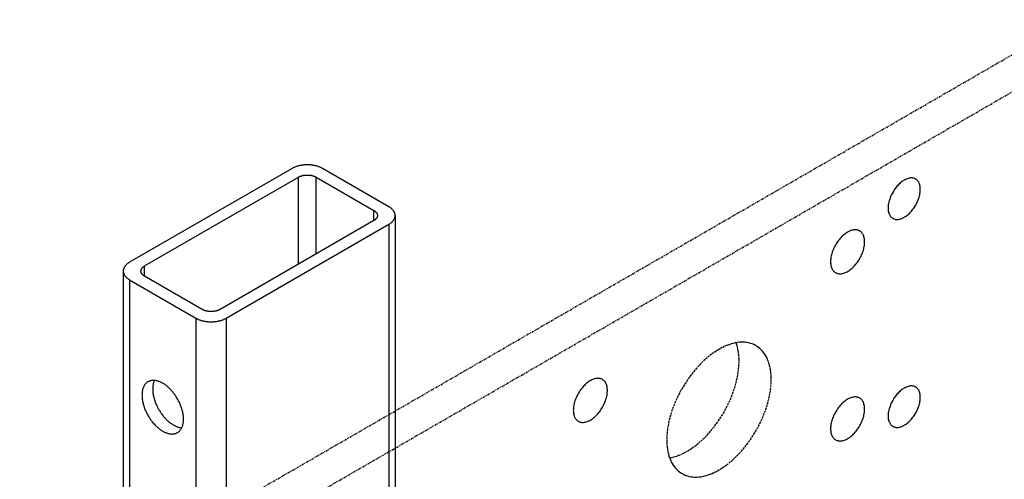
# Model space of a CAD drawing. Extents: x -1826 to 1975, y -1592 to 1329.
# Drawn here: x 698 to 835, y 596 to 660 of the extents above; entities that cross this region are included whole.
import ezdxf

# ---------------------------------------------------------------- set-up
doc = ezdxf.new("R2010")
doc.units = 0
doc.header["$LTSCALE"] = 0.605
doc.header["$MEASUREMENT"] = 0
doc.linetypes.add('PHANTOM', pattern=[0.8, 0.45, -0.05, 0.1, -0.05, 0.1, -0.05])
doc.layers.get('0').update_dxf_attribs({"linetype": 'CONTINUOUS'})
doc.layers.add('02___PRT_ALL_AXES', color=7, linetype='CONTINUOUS')
doc.layers.add('DEFAULT_3', color=7, linetype='PHANTOM')

msp = doc.modelspace()

# ---------------------------------------------------------------- linework, layer by layer
at = {"color": 7}
for p, q in [((735.92, 639.36), (713.22, 626.25)), ((749.43, 634.01), (740.16, 639.36)), ((715.33, 625.75), (736.8, 638.14)), ((736.8, 625.99), (736.8, 638.14)), ((739.28, 627.43), (739.28, 638.14)), ((739.28, 638.14), (747.32, 633.5)), ((747.32, 632.07), (747.32, 633.5)), ((750.3, 632.79), (750.3, 584.09)), ((747.32, 632.07), (725.85, 619.67)), ((726.73, 618.46), (749.43, 631.56)), ((749.43, 631.56), (749.43, 584.63)), ((715.33, 624.31), (715.33, 625.75)), ((712.34, 625.03), (712.34, 555.63)), ((723.37, 619.67), (715.33, 624.31)), ((713.22, 623.8), (713.22, 554.4)), ((713.22, 623.8), (722.49, 618.46)), ((722.49, 618.46), (722.49, 549.05)), ((726.73, 618.46), (726.73, 549.05))]:
    msp.add_line(p, q, dxfattribs=at)
for points in [[(740.16, 639.36), (740.09, 639.4), (740.02, 639.44), (739.94, 639.47), (739.87, 639.51), (739.79, 639.54), (739.71, 639.57), (739.63, 639.6), (739.54, 639.63), (739.46, 639.66), (739.37, 639.69), (739.28, 639.71), (739.19, 639.73), (739.1, 639.75), (739.01, 639.77), (738.91, 639.79), (738.82, 639.81), (738.72, 639.82), (738.63, 639.83), (738.53, 639.84), (738.43, 639.85), (738.34, 639.86), (738.24, 639.86), (738.14, 639.86), (738.04, 639.87), (737.94, 639.86), (737.85, 639.86), (737.75, 639.86), (737.65, 639.85), (737.55, 639.84), (737.46, 639.83), (737.36, 639.82), (737.26, 639.81), (737.17, 639.79), (737.08, 639.77), (736.98, 639.75), (736.89, 639.73), (736.8, 639.71), (736.71, 639.69), (736.63, 639.66), (736.54, 639.63), (736.46, 639.6), (736.37, 639.57), (736.29, 639.54), (736.21, 639.51), (736.14, 639.47), (736.06, 639.44), (735.99, 639.4), (735.92, 639.36)], [(736.8, 638.14), (736.85, 638.17), (736.9, 638.2), (736.95, 638.22), (737, 638.24), (737.05, 638.26), (737.11, 638.29), (737.16, 638.3), (737.22, 638.32), (737.28, 638.34), (737.34, 638.36), (737.4, 638.37), (737.46, 638.38), (737.52, 638.4), (737.59, 638.41), (737.65, 638.42), (737.71, 638.42), (737.78, 638.43), (737.84, 638.43), (737.91, 638.44), (737.98, 638.44), (738.04, 638.44), (738.11, 638.44), (738.17, 638.44), (738.24, 638.43), (738.3, 638.43), (738.37, 638.42), (738.43, 638.42), (738.5, 638.41), (738.56, 638.4), (738.62, 638.38), (738.68, 638.37), (738.74, 638.36), (738.8, 638.34), (738.86, 638.32), (738.92, 638.3), (738.97, 638.29), (739.03, 638.26), (739.08, 638.24), (739.14, 638.22), (739.19, 638.2), (739.23, 638.17), (739.28, 638.14)], [(750.3, 632.79), (750.3, 632.84), (750.3, 632.9), (750.29, 632.96), (750.28, 633.01), (750.26, 633.07), (750.25, 633.12), (750.23, 633.18), (750.2, 633.23), (750.18, 633.29), (750.15, 633.34), (750.11, 633.4), (750.08, 633.45), (750.04, 633.5), (749.99, 633.55), (749.95, 633.6), (749.9, 633.65), (749.85, 633.7), (749.8, 633.75), (749.74, 633.79), (749.68, 633.84), (749.62, 633.88), (749.56, 633.93), (749.49, 633.97), (749.43, 634.01)], [(747.32, 633.5), (747.37, 633.47), (747.41, 633.45), (747.45, 633.42), (747.49, 633.39), (747.53, 633.36), (747.57, 633.32), (747.6, 633.29), (747.63, 633.26), (747.66, 633.23), (747.69, 633.19), (747.71, 633.16), (747.74, 633.12), (747.76, 633.08), (747.78, 633.05), (747.79, 633.01), (747.81, 632.97), (747.82, 632.94), (747.83, 632.9), (747.83, 632.86), (747.83, 632.82), (747.84, 632.79)], [(747.84, 632.79), (747.83, 632.75), (747.83, 632.71), (747.83, 632.67), (747.82, 632.63), (747.81, 632.6), (747.79, 632.56), (747.78, 632.52), (747.76, 632.49), (747.74, 632.45), (747.71, 632.42), (747.69, 632.38), (747.66, 632.35), (747.63, 632.31), (747.6, 632.28), (747.57, 632.25), (747.53, 632.22), (747.49, 632.18), (747.45, 632.15), (747.41, 632.12), (747.37, 632.1), (747.32, 632.07)], [(749.43, 631.56), (749.49, 631.6), (749.56, 631.64), (749.62, 631.69), (749.68, 631.73), (749.74, 631.78), (749.8, 631.82), (749.85, 631.87), (749.9, 631.92), (749.95, 631.97), (749.99, 632.02), (750.04, 632.07), (750.08, 632.12), (750.11, 632.18), (750.15, 632.23), (750.18, 632.28), (750.2, 632.34), (750.23, 632.39), (750.25, 632.45), (750.26, 632.5), (750.28, 632.56), (750.29, 632.62), (750.3, 632.67), (750.3, 632.73), (750.3, 632.79)], [(713.22, 626.25), (713.15, 626.21), (713.09, 626.17), (713.02, 626.13), (712.96, 626.08), (712.9, 626.04), (712.85, 625.99), (712.8, 625.94), (712.75, 625.9), (712.7, 625.85), (712.65, 625.8), (712.61, 625.74), (712.57, 625.69), (712.54, 625.64), (712.5, 625.59), (712.47, 625.53), (712.45, 625.48), (712.42, 625.42), (712.4, 625.37), (712.38, 625.31), (712.37, 625.26), (712.36, 625.2), (712.35, 625.14), (712.34, 625.09), (712.34, 625.03)], [(714.81, 625.03), (714.81, 625.07), (714.82, 625.1), (714.82, 625.14), (714.83, 625.18), (714.84, 625.22), (714.86, 625.25), (714.87, 625.29), (714.89, 625.33), (714.91, 625.36), (714.93, 625.4), (714.96, 625.43), (714.99, 625.47), (715.01, 625.5), (715.05, 625.54), (715.08, 625.57), (715.12, 625.6), (715.15, 625.63), (715.19, 625.66), (715.24, 625.69), (715.28, 625.72), (715.33, 625.75)], [(712.34, 625.03), (712.34, 624.97), (712.35, 624.92), (712.36, 624.86), (712.37, 624.8), (712.38, 624.75), (712.4, 624.69), (712.42, 624.64), (712.45, 624.58), (712.47, 624.53), (712.5, 624.47), (712.54, 624.42), (712.57, 624.37), (712.61, 624.31), (712.65, 624.26), (712.7, 624.21), (712.75, 624.16), (712.8, 624.11), (712.85, 624.07), (712.9, 624.02), (712.96, 623.97), (713.02, 623.93), (713.09, 623.89), (713.15, 623.85), (713.22, 623.8)], [(715.33, 624.31), (715.28, 624.34), (715.24, 624.37), (715.19, 624.4), (715.15, 624.43), (715.12, 624.46), (715.08, 624.49), (715.05, 624.52), (715.01, 624.56), (714.99, 624.59), (714.96, 624.62), (714.93, 624.66), (714.91, 624.69), (714.89, 624.73), (714.87, 624.77), (714.86, 624.8), (714.84, 624.84), (714.83, 624.88), (714.82, 624.92), (714.82, 624.95), (714.81, 624.99), (714.81, 625.03)], [(725.85, 619.67), (725.8, 619.64), (725.75, 619.62), (725.7, 619.6), (725.65, 619.57), (725.59, 619.55), (725.54, 619.53), (725.48, 619.51), (725.43, 619.49), (725.37, 619.47), (725.31, 619.46), (725.25, 619.44), (725.19, 619.43), (725.12, 619.42), (725.06, 619.41), (725, 619.4), (724.93, 619.39), (724.87, 619.39), (724.8, 619.38), (724.74, 619.38), (724.67, 619.37), (724.61, 619.37), (724.54, 619.37), (724.48, 619.38), (724.41, 619.38), (724.34, 619.39), (724.28, 619.39), (724.22, 619.4), (724.15, 619.41), (724.09, 619.42), (724.03, 619.43), (723.97, 619.44), (723.9, 619.46), (723.84, 619.47), (723.79, 619.49), (723.73, 619.51), (723.67, 619.53), (723.62, 619.55), (723.56, 619.57), (723.51, 619.6), (723.46, 619.62), (723.41, 619.64), (723.37, 619.67)], [(722.49, 618.46), (722.56, 618.42), (722.63, 618.38), (722.7, 618.34), (722.78, 618.31), (722.86, 618.27), (722.94, 618.24), (723.02, 618.21), (723.11, 618.18), (723.19, 618.15), (723.28, 618.13), (723.37, 618.1), (723.46, 618.08), (723.55, 618.06), (723.64, 618.04), (723.74, 618.02), (723.83, 618.01), (723.93, 617.99), (724.02, 617.98), (724.12, 617.97), (724.21, 617.96), (724.31, 617.96), (724.41, 617.95), (724.51, 617.95), (724.61, 617.95), (724.7, 617.95), (724.8, 617.95), (724.9, 617.96), (725, 617.96), (725.1, 617.97), (725.19, 617.98), (725.29, 617.99), (725.38, 618.01), (725.48, 618.02), (725.57, 618.04), (725.66, 618.06), (725.75, 618.08), (725.84, 618.1), (725.93, 618.13), (726.02, 618.15), (726.11, 618.18), (726.19, 618.21), (726.27, 618.24), (726.35, 618.27), (726.43, 618.31), (726.51, 618.34), (726.58, 618.38), (726.66, 618.42), (726.73, 618.46)]]:
    msp.add_lwpolyline(points, dxfattribs=at)
at = {"layer": '02___PRT_ALL_AXES', "color": 7}
for points in [[(715.8, 609.58), (715.76, 609.55), (715.69, 609.5), (715.63, 609.46), (715.57, 609.41), (715.52, 609.36), (715.47, 609.3), (715.41, 609.24), (715.37, 609.18), (715.32, 609.12), (715.28, 609.05), (715.24, 608.98), (715.2, 608.9), (715.16, 608.82), (715.13, 608.74), (715.1, 608.66), (715.07, 608.57), (715.05, 608.49), (715.03, 608.4), (715.01, 608.3), (714.99, 608.21), (714.98, 608.11), (714.97, 608.01), (714.96, 607.91), (714.96, 607.8), (714.95, 607.7)], [(720.75, 604.35), (720.75, 604.46), (720.75, 604.57), (720.74, 604.68), (720.73, 604.79), (720.72, 604.9), (720.7, 605.02), (720.68, 605.13), (720.66, 605.25), (720.64, 605.36), (720.61, 605.48), (720.58, 605.6), (720.54, 605.72), (720.51, 605.83), (720.47, 605.95), (720.43, 606.07), (720.39, 606.19), (720.34, 606.31), (720.29, 606.43), (720.24, 606.54), (720.19, 606.66), (720.13, 606.78), (720.07, 606.89), (720.01, 607.01), (719.95, 607.12), (719.89, 607.24), (719.82, 607.35), (719.75, 607.46), (719.68, 607.57), (719.61, 607.68), (719.54, 607.78), (719.46, 607.89), (719.38, 607.99), (719.3, 608.09), (719.22, 608.19), (719.14, 608.28), (719.06, 608.37), (718.97, 608.47), (718.89, 608.55), (718.8, 608.64), (718.71, 608.72), (718.63, 608.81), (718.54, 608.88), (718.45, 608.96), (718.36, 609.03), (718.27, 609.1), (718.17, 609.17), (718.08, 609.23), (717.99, 609.29), (717.9, 609.35), (717.81, 609.4), (717.72, 609.45), (717.62, 609.49), (717.53, 609.54), (717.44, 609.58), (717.35, 609.61), (717.26, 609.64), (717.17, 609.67), (717.08, 609.7), (716.99, 609.72), (716.91, 609.74), (716.82, 609.75), (716.73, 609.76), (716.65, 609.77), (716.57, 609.77), (716.48, 609.77), (716.4, 609.76), (716.33, 609.75), (716.25, 609.74), (716.17, 609.72), (716.1, 609.7), (716.03, 609.68), (715.95, 609.65), (715.89, 609.62), (715.82, 609.59), (715.8, 609.58)], [(716.69, 609.76), (716.69, 609.76), (716.65, 609.68), (716.62, 609.6), (716.59, 609.52), (716.56, 609.44), (716.54, 609.35), (716.52, 609.26), (716.5, 609.16), (716.48, 609.07), (716.47, 608.97), (716.46, 608.87), (716.45, 608.77), (716.45, 608.67), (716.45, 608.56)], [(714.95, 607.7), (714.96, 607.59), (714.96, 607.48), (714.97, 607.37), (714.98, 607.26), (714.99, 607.15), (715.01, 607.04), (715.03, 606.92), (715.05, 606.8), (715.07, 606.69), (715.1, 606.57), (715.13, 606.45), (715.16, 606.33), (715.2, 606.22), (715.24, 606.1), (715.28, 605.98), (715.32, 605.86), (715.37, 605.74), (715.41, 605.62), (715.47, 605.51), (715.52, 605.39), (715.57, 605.27), (715.63, 605.16), (715.69, 605.04), (715.76, 604.93), (715.82, 604.81), (715.89, 604.7), (715.95, 604.59), (716.03, 604.48), (716.1, 604.37), (716.17, 604.27), (716.25, 604.17), (716.33, 604.06), (716.4, 603.96), (716.48, 603.86), (716.57, 603.77), (716.65, 603.68), (716.73, 603.58), (716.82, 603.5), (716.91, 603.41), (716.99, 603.33), (717.08, 603.24), (717.17, 603.17), (717.26, 603.09), (717.35, 603.02), (717.44, 602.95), (717.53, 602.88), (717.62, 602.82), (717.72, 602.76), (717.81, 602.7), (717.9, 602.65), (717.99, 602.6), (718.08, 602.56), (718.17, 602.51), (718.27, 602.47), (718.36, 602.44), (718.45, 602.41), (718.54, 602.38), (718.63, 602.35), (718.71, 602.33), (718.8, 602.31), (718.89, 602.3), (718.97, 602.29), (719.06, 602.28), (719.14, 602.28), (719.22, 602.28), (719.3, 602.29), (719.38, 602.3), (719.46, 602.31), (719.54, 602.33), (719.61, 602.35), (719.68, 602.37), (719.75, 602.4), (719.82, 602.43), (719.89, 602.47), (719.9, 602.47)], [(716.45, 608.56), (716.45, 608.45), (716.45, 608.34), (716.46, 608.23), (716.47, 608.12), (716.48, 608.01), (716.5, 607.9), (716.52, 607.78), (716.54, 607.67), (716.56, 607.55), (716.59, 607.43), (716.62, 607.31), (716.65, 607.2), (716.69, 607.08), (716.73, 606.96), (716.77, 606.84), (716.81, 606.72), (716.86, 606.6), (716.91, 606.48), (716.96, 606.37), (717.01, 606.25), (717.07, 606.13), (717.12, 606.02), (717.18, 605.9), (717.25, 605.79), (717.31, 605.67), (717.38, 605.56), (717.45, 605.45), (717.52, 605.34), (717.59, 605.24), (717.66, 605.13), (717.74, 605.03), (717.82, 604.92), (717.9, 604.82), (717.98, 604.73), (718.06, 604.63), (718.14, 604.54), (718.23, 604.45), (718.31, 604.36), (718.4, 604.27), (718.48, 604.19), (718.57, 604.11), (718.66, 604.03), (718.75, 603.95), (718.84, 603.88), (718.93, 603.81), (719.02, 603.75), (719.12, 603.68), (719.21, 603.62), (719.3, 603.57), (719.39, 603.51), (719.48, 603.46), (719.58, 603.42), (719.67, 603.37), (719.76, 603.33), (719.85, 603.3), (719.94, 603.27), (720.03, 603.24), (720.12, 603.21), (720.21, 603.19), (720.29, 603.18), (720.38, 603.16), (720.47, 603.15), (720.51, 603.15)], [(719.9, 602.47), (719.95, 602.5), (720.01, 602.55), (720.07, 602.59), (720.13, 602.64), (720.19, 602.69), (720.24, 602.75), (720.29, 602.81), (720.34, 602.87), (720.39, 602.93), (720.43, 603), (720.47, 603.07), (720.51, 603.15), (720.54, 603.23), (720.58, 603.31), (720.61, 603.39), (720.64, 603.48), (720.66, 603.56), (720.68, 603.65), (720.7, 603.75), (720.72, 603.84), (720.73, 603.94), (720.74, 604.04), (720.75, 604.14), (720.75, 604.25), (720.75, 604.35)]]:
    msp.add_lwpolyline(points, dxfattribs=at)
at = {"layer": 'DEFAULT_3', "color": 7}
for p, q in [((445.68, 429.62), (844.92, 660.12)), ((448.2, 425.89), (849.41, 657.53))]:
    msp.add_line(p, q, dxfattribs=at)
for points in [[(822.97, 637.88), (822.91, 637.92), (822.81, 637.96), (822.72, 637.99), (822.61, 638.01), (822.51, 638.03), (822.4, 638.03), (822.29, 638.03), (822.17, 638.01), (822.06, 637.99), (821.94, 637.96), (821.82, 637.92), (821.7, 637.88), (821.57, 637.82), (821.45, 637.76), (821.33, 637.69), (821.2, 637.61), (821.08, 637.52), (820.96, 637.43), (820.84, 637.33), (820.72, 637.22), (820.6, 637.11), (820.49, 636.99), (820.37, 636.86), (820.26, 636.73), (820.16, 636.59), (820.06, 636.45), (819.96, 636.31), (819.87, 636.16), (819.78, 636.01), (819.69, 635.86), (819.62, 635.7), (819.54, 635.54), (819.47, 635.39), (819.41, 635.23), (819.36, 635.07), (819.31, 634.91), (819.26, 634.75), (819.23, 634.59), (819.2, 634.43), (819.17, 634.28), (819.16, 634.13), (819.15, 633.98), (819.14, 633.84)], [(823.63, 636.43), (823.63, 636.57), (823.62, 636.71), (823.6, 636.84), (823.58, 636.96), (823.55, 637.08), (823.51, 637.2), (823.47, 637.31), (823.42, 637.41), (823.36, 637.51), (823.3, 637.59), (823.23, 637.67), (823.16, 637.75), (823.08, 637.81), (823, 637.87), (822.97, 637.88)], [(819.8, 632.38), (819.87, 632.35), (819.96, 632.31), (820.06, 632.28), (820.16, 632.25), (820.26, 632.24), (820.37, 632.23), (820.49, 632.24), (820.6, 632.25), (820.72, 632.27), (820.84, 632.3), (820.96, 632.34), (821.08, 632.39), (821.2, 632.44), (821.33, 632.5), (821.45, 632.58), (821.57, 632.66), (821.7, 632.74), (821.82, 632.84), (821.94, 632.94), (822.06, 633.04), (822.17, 633.16), (822.29, 633.28), (822.4, 633.4), (822.51, 633.54), (822.61, 633.67), (822.72, 633.81), (822.81, 633.96), (822.91, 634.1), (823, 634.25), (823.08, 634.41), (823.16, 634.56), (823.23, 634.72), (823.3, 634.88), (823.36, 635.04), (823.42, 635.2), (823.47, 635.36), (823.51, 635.52), (823.55, 635.67), (823.58, 635.83), (823.6, 635.98), (823.62, 636.13), (823.63, 636.28), (823.63, 636.43)], [(819.14, 633.84), (819.15, 633.69), (819.16, 633.56), (819.17, 633.43), (819.2, 633.3), (819.23, 633.18), (819.26, 633.06), (819.31, 632.96), (819.36, 632.85), (819.41, 632.76), (819.47, 632.67), (819.54, 632.59), (819.62, 632.52), (819.69, 632.45), (819.78, 632.4), (819.8, 632.38)], [(815.17, 630.63), (815.1, 630.67), (815, 630.71), (814.89, 630.75), (814.79, 630.77), (814.67, 630.78), (814.56, 630.79), (814.44, 630.79), (814.32, 630.77), (814.19, 630.75), (814.07, 630.72), (813.94, 630.68), (813.81, 630.63), (813.68, 630.57), (813.55, 630.5), (813.42, 630.43), (813.29, 630.34), (813.16, 630.25), (813.03, 630.15), (812.9, 630.04), (812.77, 629.93), (812.65, 629.81), (812.53, 629.68), (812.41, 629.55), (812.29, 629.41), (812.18, 629.27), (812.08, 629.12), (811.97, 628.97), (811.87, 628.81), (811.78, 628.65), (811.69, 628.49), (811.61, 628.32), (811.53, 628.15), (811.46, 627.99), (811.39, 627.82), (811.33, 627.65), (811.28, 627.48), (811.23, 627.31), (811.19, 627.14), (811.16, 626.98), (811.14, 626.81), (811.12, 626.66), (811.11, 626.5), (811.1, 626.34)], [(815.86, 629.09), (815.86, 629.24), (815.85, 629.39), (815.83, 629.53), (815.81, 629.66), (815.77, 629.79), (815.74, 629.91), (815.69, 630.02), (815.64, 630.13), (815.58, 630.23), (815.51, 630.33), (815.44, 630.41), (815.36, 630.49), (815.28, 630.56), (815.19, 630.62), (815.17, 630.63)], [(811.8, 624.8), (811.87, 624.77), (811.97, 624.72), (812.08, 624.69), (812.18, 624.67), (812.29, 624.65), (812.41, 624.65), (812.53, 624.65), (812.65, 624.66), (812.77, 624.69), (812.9, 624.72), (813.03, 624.76), (813.16, 624.81), (813.29, 624.87), (813.42, 624.93), (813.55, 625.01), (813.68, 625.09), (813.81, 625.18), (813.94, 625.28), (814.07, 625.39), (814.19, 625.51), (814.32, 625.63), (814.44, 625.75), (814.56, 625.89), (814.67, 626.03), (814.79, 626.17), (814.89, 626.32), (815, 626.47), (815.1, 626.63), (815.19, 626.79), (815.28, 626.95), (815.36, 627.11), (815.44, 627.28), (815.51, 627.45), (815.58, 627.62), (815.64, 627.79), (815.69, 627.96), (815.74, 628.13), (815.77, 628.29), (815.81, 628.46), (815.83, 628.62), (815.85, 628.78), (815.86, 628.94), (815.86, 629.09)], [(811.1, 626.34), (811.11, 626.19), (811.12, 626.05), (811.14, 625.91), (811.16, 625.78), (811.19, 625.65), (811.23, 625.53), (811.28, 625.41), (811.33, 625.3), (811.39, 625.2), (811.46, 625.11), (811.53, 625.02), (811.61, 624.95), (811.69, 624.88), (811.78, 624.82), (811.8, 624.8)], [(800.68, 614.61), (800.63, 614.64), (800.4, 614.76), (800.17, 614.85), (799.93, 614.93), (799.69, 615), (799.43, 615.05), (799.17, 615.08), (798.9, 615.1), (798.63, 615.09), (798.35, 615.08), (798.07, 615.04), (797.78, 614.99), (797.49, 614.92), (797.19, 614.84), (796.89, 614.74), (796.59, 614.63), (796.29, 614.5), (795.98, 614.35), (795.68, 614.19), (795.37, 614.01), (795.07, 613.82), (794.76, 613.62), (794.46, 613.4), (794.16, 613.16), (793.86, 612.92), (793.56, 612.66), (793.27, 612.39), (792.98, 612.11), (792.7, 611.81), (792.42, 611.51), (792.15, 611.19), (791.88, 610.87), (791.62, 610.54), (791.36, 610.19), (791.12, 609.84), (790.88, 609.49), (790.64, 609.12), (790.42, 608.75), (790.21, 608.38), (790, 608), (789.81, 607.61), (789.62, 607.23), (789.45, 606.84), (789.29, 606.44), (789.13, 606.05), (788.99, 605.66), (788.86, 605.26), (788.74, 604.87), (788.64, 604.48), (788.54, 604.09), (788.46, 603.7), (788.39, 603.32), (788.33, 602.94), (788.29, 602.56), (788.26, 602.19), (788.24, 601.83), (788.23, 601.47)], [(798.33, 612.49), (798.32, 612.83), (798.3, 613.18), (798.27, 613.51), (798.22, 613.83), (798.17, 614.14), (798.1, 614.45), (798.01, 614.74), (797.92, 615.02)], [(802.82, 609.89), (802.81, 610.24), (802.79, 610.58), (802.76, 610.91), (802.71, 611.24), (802.66, 611.55), (802.59, 611.85), (802.5, 612.15), (802.41, 612.43), (802.3, 612.7), (802.19, 612.95), (802.06, 613.2), (801.91, 613.43), (801.76, 613.65), (801.6, 613.85), (801.42, 614.04), (801.24, 614.21), (801.04, 614.37), (800.84, 614.52), (800.68, 614.61)], [(788.64, 598.94), (788.78, 598.97), (789.07, 599.03), (789.37, 599.12), (789.67, 599.22), (789.97, 599.33), (790.27, 599.46), (790.58, 599.61), (790.88, 599.77), (791.19, 599.95), (791.49, 600.14), (791.8, 600.34), (792.1, 600.56), (792.4, 600.79), (792.7, 601.04), (792.99, 601.3), (793.29, 601.57), (793.58, 601.85), (793.86, 602.14), (794.14, 602.45), (794.41, 602.76), (794.68, 603.09), (794.94, 603.42), (795.2, 603.76), (795.44, 604.11), (795.68, 604.47), (795.91, 604.83), (796.14, 605.2), (796.35, 605.58), (796.55, 605.96), (796.75, 606.34), (796.93, 606.73), (797.11, 607.12), (797.27, 607.51), (797.42, 607.91), (797.57, 608.3), (797.7, 608.7), (797.81, 609.09), (797.92, 609.48), (798.01, 609.87), (798.1, 610.26), (798.17, 610.64), (798.22, 611.02), (798.27, 611.4), (798.3, 611.76), (798.32, 612.13), (798.33, 612.49)], [(779.25, 609.89), (779.18, 609.93), (779.08, 609.97), (778.97, 610.01), (778.87, 610.03), (778.75, 610.05), (778.64, 610.05), (778.52, 610.05), (778.4, 610.03), (778.27, 610.01), (778.15, 609.98), (778.02, 609.94), (777.89, 609.89), (777.76, 609.83), (777.63, 609.76), (777.5, 609.69), (777.37, 609.6), (777.24, 609.51), (777.11, 609.41), (776.98, 609.31), (776.85, 609.19), (776.73, 609.07), (776.61, 608.94), (776.49, 608.81), (776.37, 608.67), (776.26, 608.53), (776.15, 608.38), (776.05, 608.23), (775.95, 608.07), (775.86, 607.91), (775.77, 607.75), (775.69, 607.58), (775.61, 607.42), (775.54, 607.25), (775.47, 607.08), (775.41, 606.91), (775.36, 606.74), (775.31, 606.57), (775.27, 606.4), (775.24, 606.24), (775.22, 606.08), (775.2, 605.92), (775.19, 605.76), (775.18, 605.61)], [(779.94, 608.35), (779.94, 608.5), (779.93, 608.65), (779.91, 608.79), (779.89, 608.92), (779.85, 609.05), (779.81, 609.17), (779.77, 609.29), (779.72, 609.39), (779.66, 609.5), (779.59, 609.59), (779.52, 609.67), (779.44, 609.75), (779.36, 609.82), (779.27, 609.88), (779.25, 609.89)], [(790.37, 596.75), (790.42, 596.72), (790.64, 596.61), (790.88, 596.51), (791.12, 596.43), (791.36, 596.37), (791.62, 596.32), (791.88, 596.29), (792.15, 596.27), (792.42, 596.27), (792.7, 596.29), (792.98, 596.32), (793.27, 596.37), (793.56, 596.44), (793.86, 596.52), (794.16, 596.62), (794.46, 596.74), (794.76, 596.87), (795.07, 597.01), (795.37, 597.18), (795.68, 597.35), (795.98, 597.54), (796.29, 597.75), (796.59, 597.97), (796.89, 598.2), (797.19, 598.45), (797.49, 598.71), (797.78, 598.98), (798.07, 599.26), (798.35, 599.55), (798.63, 599.86), (798.9, 600.17), (799.17, 600.5), (799.43, 600.83), (799.69, 601.17), (799.93, 601.52), (800.17, 601.88), (800.4, 602.24), (800.63, 602.61), (800.84, 602.99), (801.04, 603.37), (801.24, 603.75), (801.42, 604.14), (801.6, 604.53), (801.76, 604.92), (801.91, 605.32), (802.06, 605.71), (802.19, 606.1), (802.3, 606.5), (802.41, 606.89), (802.5, 607.28), (802.59, 607.67), (802.66, 608.05), (802.71, 608.43), (802.76, 608.8), (802.79, 609.17), (802.81, 609.54), (802.82, 609.89)], [(775.88, 604.06), (775.95, 604.03), (776.05, 603.98), (776.15, 603.95), (776.26, 603.93), (776.37, 603.91), (776.49, 603.91), (776.61, 603.91), (776.73, 603.92), (776.85, 603.95), (776.98, 603.98), (777.11, 604.02), (777.24, 604.07), (777.37, 604.13), (777.5, 604.19), (777.63, 604.27), (777.76, 604.35), (777.89, 604.45), (778.02, 604.55), (778.15, 604.65), (778.27, 604.77), (778.4, 604.89), (778.52, 605.01), (778.64, 605.15), (778.75, 605.29), (778.87, 605.43), (778.97, 605.58), (779.08, 605.73), (779.18, 605.89), (779.27, 606.05), (779.36, 606.21), (779.44, 606.38), (779.52, 606.54), (779.59, 606.71), (779.66, 606.88), (779.72, 607.05), (779.77, 607.22), (779.81, 607.39), (779.85, 607.55), (779.89, 607.72), (779.91, 607.88), (779.93, 608.04), (779.94, 608.2), (779.94, 608.35)], [(822.97, 608.85), (822.91, 608.88), (822.81, 608.92), (822.72, 608.95), (822.61, 608.98), (822.51, 608.99), (822.4, 609), (822.29, 608.99), (822.17, 608.98), (822.06, 608.96), (821.94, 608.93), (821.82, 608.89), (821.7, 608.84), (821.57, 608.79), (821.45, 608.72), (821.33, 608.65), (821.2, 608.57), (821.08, 608.49), (820.96, 608.39), (820.84, 608.29), (820.72, 608.18), (820.6, 608.07), (820.49, 607.95), (820.37, 607.83), (820.26, 607.69), (820.16, 607.56), (820.06, 607.42), (819.96, 607.27), (819.87, 607.13), (819.78, 606.98), (819.69, 606.82), (819.62, 606.67), (819.54, 606.51), (819.47, 606.35), (819.41, 606.19), (819.36, 606.03), (819.31, 605.87), (819.26, 605.71), (819.23, 605.56), (819.2, 605.4), (819.17, 605.25), (819.16, 605.09), (819.15, 604.95), (819.14, 604.8)], [(823.63, 607.39), (823.63, 607.53), (823.62, 607.67), (823.6, 607.8), (823.58, 607.93), (823.55, 608.05), (823.51, 608.16), (823.47, 608.27), (823.42, 608.38), (823.36, 608.47), (823.3, 608.56), (823.23, 608.64), (823.16, 608.71), (823.08, 608.78), (823, 608.83), (822.97, 608.85)], [(815.17, 607.3), (815.1, 607.34), (815, 607.38), (814.89, 607.41), (814.79, 607.44), (814.67, 607.45), (814.56, 607.46), (814.44, 607.45), (814.32, 607.44), (814.19, 607.42), (814.07, 607.39), (813.94, 607.35), (813.81, 607.3), (813.68, 607.24), (813.55, 607.17), (813.42, 607.1), (813.29, 607.01), (813.16, 606.92), (813.03, 606.82), (812.9, 606.71), (812.77, 606.6), (812.65, 606.48), (812.53, 606.35), (812.41, 606.22), (812.29, 606.08), (812.18, 605.94), (812.08, 605.79), (811.97, 605.63), (811.87, 605.48), (811.78, 605.32), (811.69, 605.15), (811.61, 604.99), (811.53, 604.82), (811.46, 604.65), (811.39, 604.49), (811.33, 604.32), (811.28, 604.15), (811.23, 603.98), (811.19, 603.81), (811.16, 603.65), (811.14, 603.48), (811.12, 603.32), (811.11, 603.17), (811.1, 603.01)], [(815.86, 605.76), (815.86, 605.91), (815.85, 606.05), (815.83, 606.19), (815.81, 606.33), (815.77, 606.46), (815.74, 606.58), (815.69, 606.69), (815.64, 606.8), (815.58, 606.9), (815.51, 607), (815.44, 607.08), (815.36, 607.16), (815.28, 607.23), (815.19, 607.29), (815.17, 607.3)], [(819.8, 603.35), (819.87, 603.31), (819.96, 603.27), (820.06, 603.24), (820.16, 603.22), (820.26, 603.2), (820.37, 603.2), (820.49, 603.2), (820.6, 603.21), (820.72, 603.24), (820.84, 603.27), (820.96, 603.3), (821.08, 603.35), (821.2, 603.41), (821.33, 603.47), (821.45, 603.54), (821.57, 603.62), (821.7, 603.71), (821.82, 603.8), (821.94, 603.9), (822.06, 604.01), (822.17, 604.12), (822.29, 604.24), (822.4, 604.37), (822.51, 604.5), (822.61, 604.64), (822.72, 604.78), (822.81, 604.92), (822.91, 605.07), (823, 605.22), (823.08, 605.37), (823.16, 605.53), (823.23, 605.69), (823.3, 605.84), (823.36, 606), (823.42, 606.16), (823.47, 606.32), (823.51, 606.48), (823.55, 606.64), (823.58, 606.8), (823.6, 606.95), (823.62, 607.1), (823.63, 607.25), (823.63, 607.39)], [(775.18, 605.61), (775.19, 605.46), (775.2, 605.31), (775.22, 605.17), (775.24, 605.04), (775.27, 604.91), (775.31, 604.79), (775.36, 604.67), (775.41, 604.56), (775.47, 604.46), (775.54, 604.37), (775.61, 604.28), (775.69, 604.21), (775.77, 604.14), (775.86, 604.08), (775.88, 604.06)], [(811.8, 601.47), (811.87, 601.43), (811.97, 601.39), (812.08, 601.36), (812.18, 601.33), (812.29, 601.32), (812.41, 601.31), (812.53, 601.32), (812.65, 601.33), (812.77, 601.35), (812.9, 601.39), (813.03, 601.43), (813.16, 601.48), (813.29, 601.53), (813.42, 601.6), (813.55, 601.68), (813.68, 601.76), (813.81, 601.85), (813.94, 601.95), (814.07, 602.06), (814.19, 602.17), (814.32, 602.29), (814.44, 602.42), (814.56, 602.55), (814.67, 602.69), (814.79, 602.84), (814.89, 602.99), (815, 603.14), (815.1, 603.3), (815.19, 603.45), (815.28, 603.62), (815.36, 603.78), (815.44, 603.95), (815.51, 604.12), (815.58, 604.29), (815.64, 604.46), (815.69, 604.63), (815.74, 604.79), (815.77, 604.96), (815.81, 605.13), (815.83, 605.29), (815.85, 605.45), (815.86, 605.61), (815.86, 605.76)], [(819.14, 604.8), (819.15, 604.66), (819.16, 604.52), (819.17, 604.39), (819.2, 604.27), (819.23, 604.14), (819.26, 604.03), (819.31, 603.92), (819.36, 603.82), (819.41, 603.72), (819.47, 603.64), (819.54, 603.55), (819.62, 603.48), (819.69, 603.42), (819.78, 603.36), (819.8, 603.35)], [(811.1, 603.01), (811.11, 602.86), (811.12, 602.72), (811.14, 602.58), (811.16, 602.44), (811.19, 602.32), (811.23, 602.19), (811.28, 602.08), (811.33, 601.97), (811.39, 601.87), (811.46, 601.78), (811.53, 601.69), (811.61, 601.61), (811.69, 601.55), (811.78, 601.49), (811.8, 601.47)], [(788.23, 601.47), (788.24, 601.12), (788.26, 600.78), (788.29, 600.45), (788.33, 600.13), (788.39, 599.81), (788.46, 599.51), (788.54, 599.22), (788.64, 598.94), (788.74, 598.67), (788.86, 598.41), (788.99, 598.17), (789.13, 597.94), (789.29, 597.72), (789.45, 597.52), (789.62, 597.33), (789.81, 597.15), (790, 596.99), (790.21, 596.85), (790.37, 596.75)]]:
    msp.add_lwpolyline(points, dxfattribs=at)

doc.saveas('drawing.dxf')
